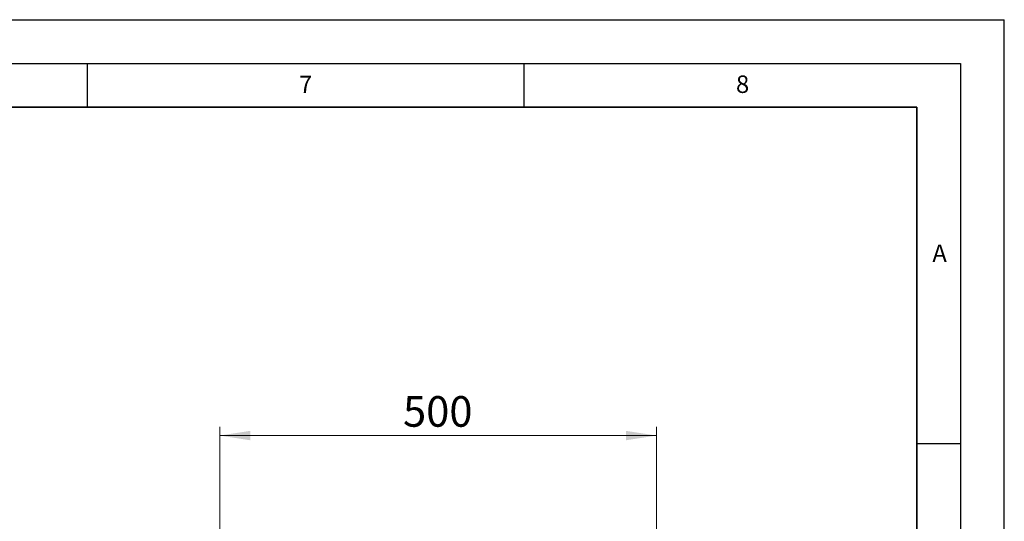
# Model space of a CAD drawing. Units: millimetres. Extents: x 0 to 420, y 0 to 297.
# Drawn here: x 307 to 420, y 240 to 297 of the extents above; entities that cross this region are included whole.
import ezdxf

# ---------------------------------------------------------------- set-up
doc = ezdxf.new("R2010")
doc.units = ezdxf.units.MM
doc.layers.add('LINIEN-DICK', color=7, linetype='Continuous', lineweight=35)
doc.layers.add('LINIEN-DÜNN', color=7, linetype='Continuous')
doc.layers.add('VORLAGE_TEXT', color=7, linetype='Continuous')
doc.styles.add('SLDTEXTSTYLE0', font='TXT', dxfattribs={"width": 0.605})
doc.dimstyles.new('SLDDIMSTYLE0', dxfattribs={"dimtxt": 3.5, "dimasz": 3.5, "dimexe": 0, "dimexo": 0.0625, "dimgap": 0.875, "dimtad": 1, "dimlfac": 10, "dimrnd": 1e-09, "dimzin": 12, "dimdsep": 46, "dimtxsty": 'SLDTEXTSTYLE0', "dimsah": 1, "dimcen": 0.09, "dimadec": 0, "dimazin": 3, "dimtfac": 1, "dimtdec": 3, "dimtofl": 0, "dimtmove": 0, "dimatfit": 3, "dimfxl": 0, "dimfrac": 2, "dimtolj": 1, "dimtzin": 12, "dimarcsym": 0})

# ---------------------------------------------------------------- blocks, each defined once
blk = doc.blocks.new('_D')
at = {"color": 7, "linetype": 'Continuous', "lineweight": 18}
for p, q in [((330.18, 238.26), (330.18, 250.42)), ((380.18, 238.26), (380.18, 250.42)), ((330.18, 249.42), (380.18, 249.42))]:
    blk.add_line(p, q, dxfattribs=at)
for points in [[(330.18, 249.42), (333.68, 248.88), (333.68, 249.96)], [(380.18, 249.42), (376.68, 249.96), (376.68, 248.88)]]:
    blk.add_solid(points, dxfattribs=at)
at = {"color": 7, "linetype": 'Continuous', "lineweight": 18, "insert": (351.17, 253.93), "char_height": 3.5, "attachment_point": 1, "style": 'SLDTEXTSTYLE0'}
blk.add_mtext('500', dxfattribs=at)

msp = doc.modelspace()

# ---------------------------------------------------------------- linework, layer by layer
at = {"layer": 'LINIEN-DICK'}
for p, q in [((410, 287), (20, 287)), ((410, 5), (410, 287))]:
    msp.add_line(p, q, dxfattribs=at)
at = {"layer": 'LINIEN-DÜNN'}
for p, q in [((0, 297), (420, 297)), ((420, 0), (420, 297)), ((15, 292), (415, 292)), ((315, 292), (315, 287)), ((365, 292), (365, 287)), ((415, 292), (415, 5)), ((410, 248.5), (415, 248.5))]:
    msp.add_line(p, q, dxfattribs=at)

# ---------------------------------------------------------------- texts
at = {"layer": 'VORLAGE_TEXT', "char_height": 2, "attachment_point": 2, "style": 'SLDTEXTSTYLE0'}
for s, insert in [('7', (340.0216, 290.5954)), ('8', (390.0377, 290.6215)), ('A', (412.5951, 271.2798))]:
    msp.add_mtext(s, dxfattribs=dict(at, insert=insert))

# ---------------------------------------------------------------- dimensions: what is measured, and where the dimension line sits
at = {"color": 7, "linetype": 'Continuous', "lineweight": 18}
dim = msp.add_linear_dim(base=(380.1828, 249.4216), p1=(330.1828, 238.1556), p2=(380.1828, 238.1556), dimstyle='SLDDIMSTYLE0', dxfattribs=at)
dim.commit()
dim.dimension.update_dxf_attribs({"geometry": '_D', "text_midpoint": (355.1828, 249.4216), "dimtype": 160})

doc.saveas('drawing.dxf')
